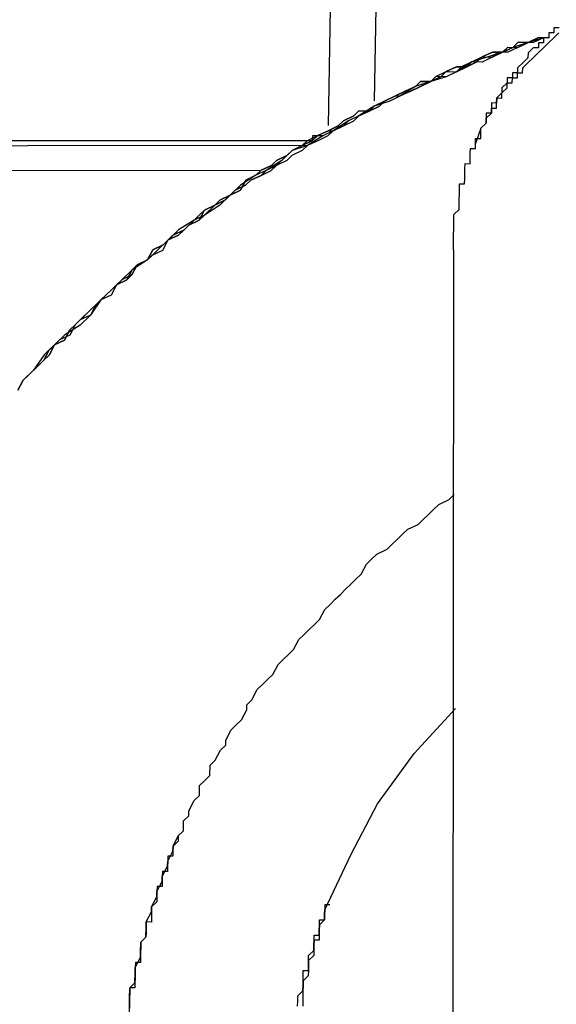
# Model space of a CAD drawing. Units: inches. Extents: x -84 to 88, y -6 to 113.
# Drawn here: x 8 to 8, y 100 to 101 of the extents above; entities that cross this region are included whole.
import ezdxf

# ---------------------------------------------------------------- set-up
doc = ezdxf.new("R2010")
doc.units = ezdxf.units.IN
doc.header["$MEASUREMENT"] = 0

# ---------------------------------------------------------------- blocks, each defined once
blk = doc.blocks.new('PeakFlow C top')
at = {"color": 9}
blk.add_line((-22.91387, 42.6665), (-22.9145, 41.32793), dxfattribs=at)
at = {"color": 9, "flags": 128}
for points in [[(-23.26383, 42.86809), (-23.22624, 42.86743), (-23.18858, 42.87054), (-23.181, 42.87417), (-23.17342, 42.8778), (-23.15449, 42.88499), (-23.12092, 42.86937), (-23.08722, 42.86127), (-23.00453, 42.85983), (-23.00628, 42.75834)], [(-22.83583, 42.83059), (-22.83959, 42.83066), (-22.83965, 42.8269), (-22.84341, 42.82696), (-22.84348, 42.8232), (-22.84724, 42.82327), (-22.8473, 42.81951), (-22.85106, 42.81958), (-22.85113, 42.81582), (-22.85488, 42.81588), (-22.85871, 42.81219), (-22.85877, 42.80843), (-22.8626, 42.80474), (-22.86642, 42.80104), (-22.86649, 42.79728), (-22.87025, 42.79735), (-22.87031, 42.79359), (-22.87407, 42.79365), (-22.87413, 42.78989), (-22.87796, 42.7862), (-22.87802, 42.78244), (-22.88185, 42.77875), (-22.88191, 42.77499), (-22.88567, 42.77505), (-22.88574, 42.7713), (-22.8858, 42.76754), (-22.88956, 42.7676), (-22.88963, 42.76384), (-22.88969, 42.76008), (-22.89352, 42.75639), (-22.89747, 42.74518), (-22.8974, 42.74894), (-22.89365, 42.74887), (-22.89358, 42.75263), (-22.89352, 42.75639), (-22.88969, 42.76008), (-22.88963, 42.76384), (-22.8858, 42.76754), (-22.88574, 42.7713), (-22.88198, 42.77123), (-22.88191, 42.77499), (-22.88185, 42.77875), (-22.87809, 42.77868), (-22.87802, 42.78244), (-22.8742, 42.78614), (-22.87413, 42.78989), (-22.87038, 42.78983), (-22.87031, 42.79359), (-22.86655, 42.79352), (-22.86649, 42.79728), (-22.86273, 42.79722), (-22.86266, 42.80098), (-22.85884, 42.80467), (-22.85501, 42.80836), (-22.85119, 42.81206), (-22.84737, 42.81575), (-22.84354, 42.81945), (-22.83972, 42.82314), (-22.83589, 42.82683)], [(-22.97213, 42.77655), (-22.97069, 42.85925), (-22.79778, 42.85625)], [(-22.84724, 42.82327), (-22.85858, 42.81971), (-22.86992, 42.81614), (-22.8775, 42.81251), (-22.88885, 42.80895), (-22.90019, 42.80539), (-22.91159, 42.79806), (-22.91918, 42.79444), (-22.93052, 42.79087), (-22.94186, 42.78731), (-22.95327, 42.77999), (-22.96085, 42.77636), (-22.97219, 42.77279), (-22.9836, 42.76547), (-22.99118, 42.76184), (-23.00259, 42.75452), (-23.01017, 42.75089), (-23.02158, 42.74357), (-23.03292, 42.74), (-23.04057, 42.73262), (-23.05198, 42.72529), (-23.05956, 42.72167), (-23.07097, 42.71434), (-23.07861, 42.70696), (-23.08626, 42.69957), (-23.09767, 42.69225), (-23.10525, 42.68862), (-23.11666, 42.68129), (-23.12431, 42.67391), (-23.13196, 42.66652), (-23.1396, 42.65913), (-23.15101, 42.65181), (-23.15866, 42.64442), (-23.16631, 42.63703), (-23.17395, 42.62965), (-23.18167, 42.6185), (-23.18932, 42.61111), (-23.20072, 42.60379), (-23.20837, 42.5964), (-23.21602, 42.58901), (-23.22373, 42.57787), (-23.23138, 42.57048), (-23.23527, 42.56303)], [(-23.23527, 42.56303), (-23.23138, 42.57048), (-23.22756, 42.57417), (-23.21991, 42.58156), (-23.21608, 42.58526), (-23.21226, 42.58895), (-23.20837, 42.5964), (-23.20079, 42.60003), (-23.1969, 42.60748), (-23.19307, 42.61118), (-23.18925, 42.61487), (-23.1816, 42.62226), (-23.17778, 42.62595), (-23.17395, 42.62965), (-23.16631, 42.63703), (-23.16248, 42.64073), (-23.1549, 42.64436), (-23.15108, 42.64805), (-23.14719, 42.6555), (-23.1396, 42.65913), (-23.13578, 42.66283), (-23.1282, 42.66645), (-23.12431, 42.67391), (-23.12048, 42.6776), (-23.1129, 42.68123), (-23.10908, 42.68492), (-23.10149, 42.68855), (-23.0976, 42.696), (-23.09002, 42.69963), (-23.0862, 42.70333), (-23.07861, 42.70696), (-23.07479, 42.71065), (-23.06721, 42.71428), (-23.06338, 42.71797), (-23.0558, 42.7216), (-23.04822, 42.72523), (-23.04439, 42.72892), (-23.03675, 42.73631), (-23.03292, 42.74), (-23.02534, 42.74363), (-23.02151, 42.74733), (-23.01393, 42.75096), (-23.00635, 42.75458), (-23.00259, 42.75452), (-22.99501, 42.75815), (-22.98742, 42.76178), (-22.9836, 42.76547), (-22.97602, 42.7691), (-22.96843, 42.77273), (-22.96461, 42.77642), (-22.95703, 42.78005), (-22.94944, 42.78368), (-22.94568, 42.78361), (-22.9381, 42.78724), (-22.93052, 42.79087), (-22.92669, 42.79457), (-22.91911, 42.79819), (-22.91159, 42.79806), (-22.90401, 42.80169), (-22.90019, 42.80539), (-22.8926, 42.80901), (-22.88509, 42.80888), (-22.8775, 42.81251), (-22.87368, 42.81621), (-22.86616, 42.81608), (-22.85858, 42.81971), (-22.851, 42.82333), (-22.84724, 42.82327), (-22.85482, 42.81964), (-22.85858, 42.81971), (-22.86616, 42.81608), (-22.87374, 42.81245), (-22.88126, 42.81258), (-22.88509, 42.80888), (-22.89267, 42.80526), (-22.90019, 42.80539), (-22.90777, 42.80176), (-22.91159, 42.79806), (-22.91918, 42.79444), (-22.92669, 42.79457), (-22.93052, 42.79087), (-22.9381, 42.78724), (-22.94568, 42.78361), (-22.95327, 42.77999), (-22.95703, 42.78005), (-22.96461, 42.77642), (-22.97219, 42.77279), (-22.97602, 42.7691), (-22.9836, 42.76547), (-22.99118, 42.76184), (-22.99501, 42.75815), (-23.00259, 42.75452), (-23.00641, 42.75083), (-23.014, 42.7472), (-23.02158, 42.74357), (-23.0254, 42.73987), (-23.03299, 42.73625), (-23.03681, 42.73255), (-23.04439, 42.72892), (-23.05198, 42.72529), (-23.0558, 42.7216), (-23.06338, 42.71797), (-23.06721, 42.71428), (-23.07479, 42.71065), (-23.07861, 42.70696), (-23.0862, 42.70333), (-23.09002, 42.69963), (-23.09767, 42.69225), (-23.10149, 42.68855), (-23.10908, 42.68492), (-23.1129, 42.68123), (-23.12048, 42.6776), (-23.12431, 42.67391), (-23.13196, 42.66652), (-23.13578, 42.66283), (-23.1396, 42.65913), (-23.14719, 42.6555), (-23.15108, 42.64805), (-23.15866, 42.64442), (-23.16248, 42.64073), (-23.16637, 42.63327), (-23.17395, 42.62965), (-23.17778, 42.62595), (-23.18167, 42.6185), (-23.18925, 42.61487), (-23.19307, 42.61118), (-23.19696, 42.60372), (-23.20455, 42.6001), (-23.20837, 42.5964), (-23.21226, 42.58895), (-23.21608, 42.58526), (-23.22373, 42.57787), (-23.22756, 42.57417), (-23.23138, 42.57048), (-23.23527, 42.56303)], [(-22.84348, 42.8232), (-22.851, 42.82333), (-22.85858, 42.81971), (-22.8661, 42.81984), (-22.86992, 42.81614), (-22.8775, 42.81251), (-22.88502, 42.81264), (-22.8926, 42.80901), (-22.89643, 42.80532), (-22.90401, 42.80169), (-22.91153, 42.80182), (-22.91911, 42.79819), (-22.92294, 42.7945), (-22.93052, 42.79087), (-22.93804, 42.791), (-22.94186, 42.78731), (-22.94944, 42.78368), (-22.95703, 42.78005), (-22.96461, 42.77642), (-22.96843, 42.77273), (-22.97602, 42.7691), (-22.98353, 42.76923), (-22.98736, 42.76554), (-22.99494, 42.76191), (-22.99877, 42.75821), (-23.00635, 42.75458), (-23.01393, 42.75096), (-23.01776, 42.74726), (-23.02534, 42.74363), (-23.03292, 42.74), (-23.03675, 42.73631), (-23.04433, 42.73268), (-23.04815, 42.72899), (-23.05574, 42.72536), (-23.05956, 42.72167), (-23.06714, 42.71804), (-23.07103, 42.71058), (-23.07861, 42.70696), (-23.08244, 42.70326), (-23.09002, 42.69963), (-23.0976, 42.696), (-23.10143, 42.69231), (-23.10525, 42.68862), (-23.1129, 42.68123), (-23.11672, 42.67754), (-23.12431, 42.67391), (-23.12813, 42.67021), (-23.13571, 42.66658), (-23.1396, 42.65913), (-23.14719, 42.6555), (-23.15101, 42.65181), (-23.1549, 42.64436), (-23.16248, 42.64073), (-23.16631, 42.63703), (-23.17013, 42.63334), (-23.17778, 42.62595), (-23.1816, 42.62226), (-23.18543, 42.61856), (-23.19307, 42.61118), (-23.1969, 42.60748), (-23.20079, 42.60003), (-23.20837, 42.5964), (-23.2122, 42.59271), (-23.21608, 42.58526), (-23.21991, 42.58156), (-23.22756, 42.57417), (-23.23138, 42.57048), (-23.23527, 42.56303)], [(-23.23527, 42.56303), (-23.23138, 42.57048), (-23.22756, 42.57417), (-23.21991, 42.58156), (-23.21608, 42.58526), (-23.2122, 42.59271), (-23.20837, 42.5964), (-23.20079, 42.60003), (-23.1969, 42.60748), (-23.19307, 42.61118), (-23.18543, 42.61856), (-23.1816, 42.62226), (-23.17778, 42.62595), (-23.17013, 42.63334), (-23.16631, 42.63703), (-23.16248, 42.64073), (-23.1549, 42.64436), (-23.15101, 42.65181), (-23.14719, 42.6555), (-23.1396, 42.65913), (-23.13571, 42.66658), (-23.12813, 42.67021), (-23.12431, 42.67391), (-23.11672, 42.67754), (-23.1129, 42.68123), (-23.10525, 42.68862), (-23.10143, 42.69231), (-23.0976, 42.696), (-23.09002, 42.69963), (-23.08244, 42.70326), (-23.07861, 42.70696), (-23.07103, 42.71058), (-23.06714, 42.71804), (-23.05956, 42.72167), (-23.05574, 42.72536), (-23.04815, 42.72899), (-23.04433, 42.73268), (-23.03675, 42.73631), (-23.03292, 42.74), (-23.02534, 42.74363), (-23.01776, 42.74726), (-23.01393, 42.75096), (-23.00635, 42.75458), (-22.99877, 42.75821), (-22.99494, 42.76191), (-22.98736, 42.76554), (-22.98353, 42.76923), (-22.97602, 42.7691), (-22.96843, 42.77273), (-22.96461, 42.77642), (-22.95703, 42.78005), (-22.94944, 42.78368), (-22.94186, 42.78731), (-22.93804, 42.791), (-22.93052, 42.79087), (-22.92294, 42.7945), (-22.91911, 42.79819), (-22.91153, 42.80182), (-22.90401, 42.80169), (-22.89643, 42.80532), (-22.8926, 42.80901), (-22.88502, 42.81264), (-22.8775, 42.81251), (-22.86992, 42.81614), (-22.8661, 42.81984), (-22.85858, 42.81971), (-22.851, 42.82333), (-22.84348, 42.8232)], [(-23.01776, 42.74726), (-23.01769, 42.75102), (-23.01393, 42.75096), (-23.01017, 42.75089), (-23.01393, 42.75096)], [(-23.02158, 42.74357), (-23.642, 42.74303), (-23.64206, 42.73928), (-23.63856, 42.72417)], [(-22.91387, 42.6665), (-22.91381, 42.67026), (-22.91374, 42.67402), (-22.91368, 42.67778), (-22.91361, 42.68154), (-22.91355, 42.6853), (-22.91348, 42.68905), (-22.91342, 42.69281), (-22.90959, 42.69651), (-22.90953, 42.70027), (-22.90946, 42.70403), (-22.9094, 42.70778), (-22.90933, 42.71154), (-22.90927, 42.7153), (-22.90551, 42.71524), (-22.90544, 42.719), (-22.90538, 42.72276), (-22.90531, 42.72651), (-22.90525, 42.73027), (-22.90149, 42.73021), (-22.90142, 42.73397), (-22.90136, 42.73773), (-22.90129, 42.74148), (-22.89753, 42.74142), (-22.89747, 42.74518)], [(-23.54064, 42.73376), (-23.5105, 42.737), (-23.49553, 42.73298), (-23.48438, 42.72526), (-23.05574, 42.72536)], [(-23.11689, 42.23385), (-23.11695, 42.23009), (-23.12078, 42.2264), (-23.12084, 42.22264), (-23.12091, 42.21888), (-23.12467, 42.21895), (-23.12473, 42.21519), (-23.1248, 42.21143), (-23.12486, 42.20767), (-23.12862, 42.20773), (-23.12869, 42.20398), (-23.12875, 42.20022), (-23.12882, 42.19646), (-23.13258, 42.19652), (-23.13264, 42.19276), (-23.13271, 42.18901), (-23.13277, 42.18525), (-23.1366, 42.18155), (-23.13666, 42.17779), (-23.13673, 42.17403), (-23.13679, 42.17028), (-23.14055, 42.17034), (-23.14062, 42.16658), (-23.14068, 42.16282), (-23.14075, 42.15906), (-23.14457, 42.15537), (-23.14463, 42.15161), (-23.1447, 42.14785), (-23.14476, 42.14409), (-23.14483, 42.14033), (-23.14859, 42.1404), (-23.14865, 42.13664), (-23.14872, 42.13288), (-23.14878, 42.12912), (-23.14885, 42.12536), (-23.14891, 42.12161), (-23.15267, 42.12167), (-23.15274, 42.11791), (-23.1528, 42.11415), (-23.15287, 42.11039), (-23.15293, 42.10663)], [(-23.153, 42.10288), (-23.15287, 42.11039), (-23.1528, 42.11415), (-23.15267, 42.12167), (-23.14885, 42.12536), (-23.14872, 42.13288), (-23.14865, 42.13664), (-23.14476, 42.14409), (-23.1447, 42.14785), (-23.14457, 42.15537), (-23.14075, 42.15906), (-23.14062, 42.16658), (-23.14055, 42.17034), (-23.13666, 42.17779), (-23.1366, 42.18155), (-23.13271, 42.18901), (-23.13264, 42.19276), (-23.12875, 42.20022), (-23.12869, 42.20398), (-23.1248, 42.21143), (-23.12473, 42.21519), (-23.12084, 42.22264), (-23.12078, 42.2264), (-23.11689, 42.23385), (-23.11307, 42.23755), (-23.11294, 42.24506), (-23.10911, 42.24876), (-23.10905, 42.25252), (-23.10516, 42.25997), (-23.10133, 42.26366), (-23.1012, 42.27118), (-23.09738, 42.27487), (-23.09355, 42.27857), (-23.09342, 42.28609), (-23.0896, 42.28978), (-23.08571, 42.29723), (-23.08189, 42.30093), (-23.08182, 42.30469), (-23.07793, 42.31214), (-23.07411, 42.31583), (-23.07029, 42.31953), (-23.0664, 42.32698), (-23.06633, 42.33074), (-23.06251, 42.33443), (-23.05862, 42.34188), (-23.05479, 42.34558), (-23.05097, 42.34927), (-23.04715, 42.35297), (-23.04326, 42.36042), (-23.03943, 42.36411), (-23.03561, 42.36781), (-23.03178, 42.3715), (-23.0279, 42.37895), (-23.02407, 42.38265), (-23.02025, 42.38634), (-23.01642, 42.39003), (-23.0126, 42.39373), (-23.00871, 42.40118), (-23.00489, 42.40487), (-23.00106, 42.40857), (-22.99724, 42.41226), (-22.99341, 42.41596), (-22.98959, 42.41965), (-22.98577, 42.42334), (-22.98194, 42.42704), (-22.97805, 42.43449), (-22.97423, 42.43818), (-22.9704, 42.44188), (-22.96282, 42.44551), (-22.959, 42.4492), (-22.95517, 42.45289), (-22.95135, 42.45659), (-22.94753, 42.46028), (-22.93994, 42.46391), (-22.93612, 42.4676), (-22.93229, 42.4713), (-22.92847, 42.47499), (-22.92465, 42.47869), (-22.91706, 42.48231), (-22.91324, 42.48601)], [(-23.02882, 42.10824), (-23.02876, 42.112), (-23.02869, 42.11576), (-23.02487, 42.11946), (-23.0248, 42.12322), (-23.02474, 42.12697), (-23.02467, 42.13073), (-23.02461, 42.13449), (-23.02085, 42.13443), (-23.02079, 42.13819), (-23.02072, 42.14195), (-23.02066, 42.1457), (-23.01683, 42.1494), (-23.01677, 42.15316), (-23.0167, 42.15692), (-23.01664, 42.16067), (-23.01288, 42.16061), (-23.01281, 42.16437), (-23.01275, 42.16813), (-23.01268, 42.17189), (-23.00892, 42.17182), (-23.00886, 42.17558), (-23.00879, 42.17934), (-22.98928, 42.22036), (-22.96984, 42.25763), (-22.94287, 42.29476), (-22.91222, 42.32807)], [(-23.00497, 42.18303), (-23.00873, 42.1831), (-23.00879, 42.17934), (-23.00886, 42.17558), (-23.00892, 42.17182), (-23.01275, 42.16813), (-23.01281, 42.16437), (-23.01288, 42.16061), (-23.01294, 42.15685), (-23.0167, 42.15692), (-23.01677, 42.15316), (-23.01683, 42.1494), (-23.0169, 42.14564), (-23.02072, 42.14195), (-23.02079, 42.13819), (-23.02085, 42.13443), (-23.02092, 42.13067), (-23.02474, 42.12697), (-23.0248, 42.12322), (-23.02487, 42.11946), (-23.02494, 42.1157), (-23.025, 42.11194), (-23.02507, 42.10818)]]:
    blk.add_lwpolyline(points, dxfattribs=at)
blk.add_lwpolyline([(-23.01776, 42.74726), (-23.64193, 42.74679)], close=True, dxfattribs=at)

msp = doc.modelspace()

# ---------------------------------------------------------------- block references
msp.add_blockref('PeakFlow C top', (31.23104, 58.22247))

doc.saveas('drawing.dxf')
